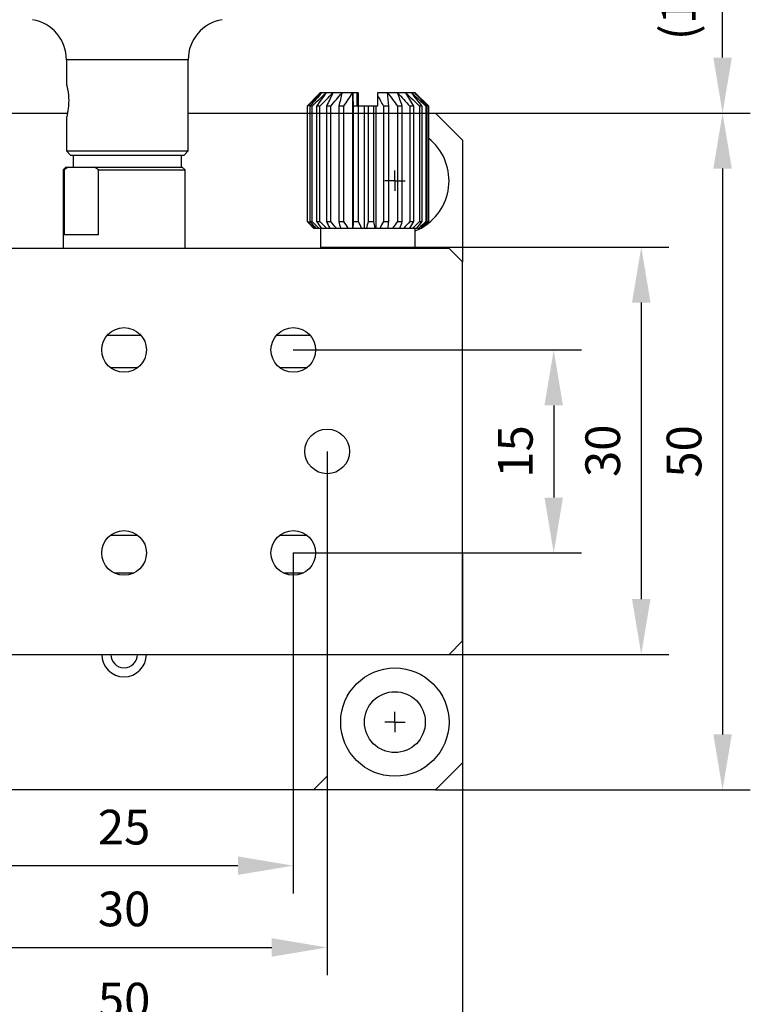
# Model space of a CAD drawing. Units: millimetres. Extents: x -67713 to 12318, y -7560 to 40105.
# Drawn here: x 12129 to 12182, y -7464 to -7393 of the extents above; entities that cross this region are included whole.
import ezdxf

# ---------------------------------------------------------------- set-up
doc = ezdxf.new("R2010")
doc.units = ezdxf.units.MM
doc.header["$LTSCALE"] = 10
doc.header["$PDMODE"] = 34
doc.layers.add('6文字层', color=3, linetype='Continuous')
doc.layers.add('图框', color=7, linetype='Continuous')
doc.styles.add('TH-GBD2M', font='calibri.ttf', dxfattribs={"width": 0.8, "height": 2.5})
doc.dimstyles.new('TH-GBD2M', dxfattribs={"dimtxt": 2.5, "dimasz": 4, "dimexe": 2, "dimexo": 0, "dimgap": 1.5, "dimtad": 1, "dimdec": 4, "dimlfac": 0.1, "dimzin": 9, "dimdsep": 46, "dimtxsty": 'TH-GBD2M', "dimcen": 0, "dimclrt": 3, "dimadec": 0, "dimazin": 3, "dimtfac": 1, "dimtdec": 4, "dimtofl": 0, "dimtmove": 0, "dimatfit": 3, "dimfxl": 1, "dimtolj": 1, "dimtzin": 0, "dimarcsym": 0})

# ---------------------------------------------------------------- blocks, each defined once
blk = doc.blocks.new('SW_CENTERMARKSYMBOL_0')
at = {"layer": '图框', "color": 0}
for p, q in [((0, 0.5), (0, 0.75)), ((-0.5, 0), (-0.75, 0)), ((0, 0), (-0.5, 0)), ((0, 0), (0, 0.5)), ((0, 0), (0, -0.5)), ((0, 0), (0.5, 0)), ((0.5, 0), (0.75, 0)), ((0, -0.5), (0, -0.75))]:
    blk.add_line(p, q, dxfattribs=at)
blk = doc.blocks.new('SW_CENTERMARKSYMBOL_1')
at = {"layer": '图框', "color": 0}
for p, q in [((0, 0.5), (0, 0.75)), ((-0.5, 0), (-0.75, 0)), ((0, 0), (-0.5, 0)), ((0, 0), (0, 0.5)), ((0, 0), (0, -0.5)), ((0, 0), (0.5, 0)), ((0.5, 0), (0.75, 0)), ((0, -0.5), (0, -0.75))]:
    blk.add_line(p, q, dxfattribs=at)
blk = doc.blocks.new('*D1110')
at = {"layer": '6文字层', "color": 0, "lineweight": -2, "transparency": 16777216}
for p, q in [((12137.584, -7383.445), (12182.095, -7383.445)), ((12180.095, -7396.046), (12180.095, -7387.445)), ((12145.835, -7400.046), (12182.095, -7400.046))]:
    blk.add_line(p, q, dxfattribs=at)
at = {"layer": '6文字层', "color": 0, "transparency": 16777216}
for points in [[(12179.428, -7387.445), (12180.761, -7387.445), (12180.095, -7383.445)], [(12179.428, -7396.046), (12180.761, -7396.046), (12180.095, -7400.046)]]:
    blk.add_solid(points, dxfattribs=at)
at = {"layer": 'Defpoints', "color": 0, "transparency": 16777216}
for p in [(12137.584, -7383.445), (12180.095, -7383.445), (12145.835, -7400.046)]:
    blk.add_point(p, dxfattribs=at)
at = {"layer": '6文字层', "color": 3, "transparency": 16777216, "insert": (12176.898, -7391.746), "char_height": 2.5, "attachment_point": 5, "rotation": 90, "style": 'TH-GBD2M'}
blk.add_mtext('\\A1;(18)', dxfattribs=at)
blk = doc.blocks.new('*D1111')
at = {"layer": '6文字层', "color": 0, "lineweight": -2, "transparency": 16777216}
for p, q in [((12149.132, -7417.136), (12169.915, -7417.136)), ((12167.915, -7421.136), (12167.915, -7427.783)), ((12149.132, -7431.783), (12169.915, -7431.783))]:
    blk.add_line(p, q, dxfattribs=at)
at = {"layer": '6文字层', "color": 0, "transparency": 16777216}
for points in [[(12167.248, -7421.136), (12168.581, -7421.136), (12167.915, -7417.136)], [(12167.248, -7427.783), (12168.581, -7427.783), (12167.915, -7431.783)]]:
    blk.add_solid(points, dxfattribs=at)
at = {"layer": 'Defpoints', "color": 0, "transparency": 16777216}
for p in [(12149.132, -7417.136), (12149.132, -7431.783), (12167.915, -7431.783)]:
    blk.add_point(p, dxfattribs=at)
at = {"layer": '6文字层', "color": 3, "transparency": 16777216, "insert": (12165.144, -7424.459), "char_height": 2.5, "attachment_point": 5, "rotation": 90, "style": 'TH-GBD2M'}
blk.add_mtext('\\A1;15', dxfattribs=at)
blk = doc.blocks.new('*D1112')
at = {"layer": '6文字层', "color": 0, "lineweight": -2, "transparency": 16777216}
for p, q in [((12154.503, -7409.714), (12176.23, -7409.714)), ((12174.23, -7413.714), (12174.23, -7435.107)), ((12154.503, -7439.107), (12176.23, -7439.107))]:
    blk.add_line(p, q, dxfattribs=at)
at = {"layer": '6文字层', "color": 0, "transparency": 16777216}
for points in [[(12173.563, -7413.714), (12174.896, -7413.714), (12174.23, -7409.714)], [(12173.563, -7435.107), (12174.896, -7435.107), (12174.23, -7439.107)]]:
    blk.add_solid(points, dxfattribs=at)
at = {"layer": 'Defpoints', "color": 0, "transparency": 16777216}
for p in [(12154.503, -7409.714), (12154.503, -7439.107), (12174.23, -7439.107)]:
    blk.add_point(p, dxfattribs=at)
at = {"layer": '6文字层', "color": 3, "transparency": 16777216, "insert": (12171.449, -7424.411), "char_height": 2.5, "attachment_point": 5, "rotation": 90, "style": 'TH-GBD2M'}
blk.add_mtext('\\A1;30', dxfattribs=at)
blk = doc.blocks.new('*D1113')
at = {"layer": '6文字层', "color": 0, "lineweight": -2, "transparency": 16777216}
for p, q in [((12159.386, -7400.046), (12182.095, -7400.046)), ((12180.095, -7404.046), (12180.095, -7444.873)), ((12159.386, -7448.873), (12182.095, -7448.873))]:
    blk.add_line(p, q, dxfattribs=at)
at = {"layer": '6文字层', "color": 0, "transparency": 16777216}
for points in [[(12179.428, -7404.046), (12180.761, -7404.046), (12180.095, -7400.046)], [(12179.428, -7444.873), (12180.761, -7444.873), (12180.095, -7448.873)]]:
    blk.add_solid(points, dxfattribs=at)
at = {"layer": 'Defpoints', "color": 0, "transparency": 16777216}
for p in [(12159.386, -7400.046), (12159.386, -7448.873), (12180.095, -7448.873)]:
    blk.add_point(p, dxfattribs=at)
at = {"layer": '6文字层', "color": 3, "transparency": 16777216, "insert": (12177.314, -7424.459), "char_height": 2.5, "attachment_point": 5, "rotation": 90, "style": 'TH-GBD2M'}
blk.add_mtext('\\A1;50', dxfattribs=at)
blk = doc.blocks.new('*D1114')
at = {"layer": '6文字层', "color": 0, "lineweight": -2, "transparency": 16777216}
for p, q in [((12124.719, -7431.783), (12124.719, -7456.346)), ((12149.132, -7431.783), (12149.132, -7456.346)), ((12128.719, -7454.346), (12145.132, -7454.346))]:
    blk.add_line(p, q, dxfattribs=at)
at = {"layer": '6文字层', "color": 0, "transparency": 16777216}
for points in [[(12128.719, -7453.679), (12128.719, -7455.013), (12124.719, -7454.346)], [(12145.132, -7453.679), (12145.132, -7455.013), (12149.132, -7454.346)]]:
    blk.add_solid(points, dxfattribs=at)
at = {"layer": 'Defpoints', "color": 0, "transparency": 16777216}
for p in [(12124.719, -7431.783), (12149.132, -7431.783), (12149.132, -7454.346)]:
    blk.add_point(p, dxfattribs=at)
at = {"layer": '6文字层', "color": 3, "transparency": 16777216, "insert": (12136.925, -7451.565), "char_height": 2.5, "attachment_point": 5, "style": 'TH-GBD2M'}
blk.add_mtext('\\A1;25', dxfattribs=at)
blk = doc.blocks.new('*D1115')
at = {"layer": '6文字层', "color": 0, "lineweight": -2, "transparency": 16777216}
for p, q in [((12122.277, -7424.459), (12122.277, -7462.249)), ((12151.573, -7424.459), (12151.573, -7462.249)), ((12126.277, -7460.249), (12147.573, -7460.249))]:
    blk.add_line(p, q, dxfattribs=at)
at = {"layer": '6文字层', "color": 0, "transparency": 16777216}
for points in [[(12126.277, -7459.582), (12126.277, -7460.916), (12122.277, -7460.249)], [(12147.573, -7459.582), (12147.573, -7460.916), (12151.573, -7460.249)]]:
    blk.add_solid(points, dxfattribs=at)
at = {"layer": 'Defpoints', "color": 0, "transparency": 16777216}
for p in [(12122.277, -7424.459), (12151.573, -7424.459), (12151.573, -7460.249)]:
    blk.add_point(p, dxfattribs=at)
at = {"layer": '6文字层', "color": 3, "transparency": 16777216, "insert": (12136.925, -7457.468), "char_height": 2.5, "attachment_point": 5, "style": 'TH-GBD2M'}
blk.add_mtext('\\A1;30', dxfattribs=at)
blk = doc.blocks.new('*D1116')
at = {"layer": '6文字层', "color": 0, "lineweight": -2, "transparency": 16777216}
for p, q in [((12112.512, -7431.783), (12112.512, -7468.829)), ((12161.339, -7431.783), (12161.339, -7468.829)), ((12116.512, -7466.829), (12157.339, -7466.829))]:
    blk.add_line(p, q, dxfattribs=at)
at = {"layer": '6文字层', "color": 0, "transparency": 16777216}
for points in [[(12116.512, -7466.162), (12116.512, -7467.495), (12112.512, -7466.829)], [(12157.339, -7466.162), (12157.339, -7467.495), (12161.339, -7466.829)]]:
    blk.add_solid(points, dxfattribs=at)
at = {"layer": 'Defpoints', "color": 0, "transparency": 16777216}
for p in [(12112.512, -7431.783), (12161.339, -7431.783), (12161.339, -7466.829)]:
    blk.add_point(p, dxfattribs=at)
at = {"layer": '6文字层', "color": 3, "transparency": 16777216, "insert": (12136.925, -7464.048), "char_height": 2.5, "attachment_point": 5, "style": 'TH-GBD2M'}
blk.add_mtext('\\A1;50', dxfattribs=at)

msp = doc.modelspace()

# ---------------------------------------------------------------- linework, layer by layer
at = {"color": 7, "linetype": 'Continuous', "lineweight": 25}
for p, q in [((12132.76171, -7396.19683), (12132.76171, -7397.9595)), ((12141.55046, -7402.78054), (12141.55046, -7396.19683)), ((12150.99969, -7398.66792), (12150.11957, -7399.558)), ((12151.08504, -7398.58147), (12150.99914, -7398.66736)), ((12151.18502, -7398.58147), (12151.08517, -7398.58147)), ((12151.49334, -7398.58147), (12151.18502, -7398.58147)), ((12151.99076, -7398.58147), (12151.49334, -7398.58147)), ((12152.64602, -7398.58147), (12151.99076, -7398.58147)), ((12153.41796, -7398.58147), (12152.64602, -7398.58147)), ((12153.74095, -7398.58147), (12153.41796, -7398.58147)), ((12153.41796, -7408.34675), (12153.41796, -7398.58147)), ((12153.80009, -7398.58147), (12153.74095, -7398.58147)), ((12155.20415, -7398.75075), (12155.20415, -7399.558)), ((12155.93069, -7398.58147), (12155.20568, -7398.58147)), ((12156.65809, -7398.58147), (12155.93069, -7398.58147)), ((12157.25008, -7398.58147), (12156.65809, -7398.58147)), ((12157.66945, -7398.58147), (12157.25008, -7398.58147)), ((12157.88986, -7398.58147), (12157.66945, -7398.58147)), ((12157.92074, -7398.58147), (12157.88986, -7398.58147)), ((12158.89726, -7399.558), (12157.92074, -7398.58147)), ((12150.16652, -7399.558), (12150.11957, -7399.558)), ((12150.11957, -7399.558), (12150.11957, -7407.85849)), ((12150.16652, -7407.85849), (12150.16652, -7399.558)), ((12150.33475, -7399.558), (12150.33475, -7407.85849)), ((12150.47973, -7399.558), (12150.33475, -7399.558)), ((12150.47973, -7407.85849), (12150.47973, -7399.558)), ((12150.81183, -7399.558), (12150.81183, -7407.85849)), ((12151.04574, -7399.558), (12150.81183, -7399.558)), ((12151.04574, -7407.85849), (12151.04574, -7399.558)), ((12151.52084, -7399.558), (12151.52084, -7407.85849)), ((12151.82897, -7399.558), (12151.52084, -7399.558)), ((12151.82897, -7407.85849), (12151.82897, -7399.558)), ((12152.41721, -7399.558), (12152.41721, -7407.85849)), ((12152.78021, -7399.558), (12152.41721, -7399.558)), ((12152.78021, -7407.85849), (12152.78021, -7399.558)), ((12153.44464, -7399.558), (12153.44464, -7407.85849)), ((12153.73214, -7399.558), (12153.44464, -7399.558)), ((12153.83969, -7399.558), (12153.73214, -7399.558)), ((12153.83969, -7407.85849), (12153.83969, -7399.558)), ((12154.25807, -7399.558), (12153.83969, -7399.558)), ((12154.25807, -7408.34675), (12154.25807, -7399.558)), ((12154.53856, -7399.558), (12154.25807, -7399.558)), ((12154.53856, -7399.558), (12154.53856, -7407.85849)), ((12154.94085, -7399.558), (12154.53856, -7399.558)), ((12154.94085, -7407.85849), (12154.94085, -7399.558)), ((12155.11356, -7399.558), (12154.94085, -7399.558)), ((12155.11356, -7408.34675), (12155.11356, -7399.558)), ((12155.20415, -7399.558), (12155.11356, -7399.558)), ((12155.63024, -7399.558), (12155.63024, -7407.85849)), ((12156.01448, -7399.558), (12155.63024, -7399.558)), ((12156.01448, -7407.85849), (12156.01448, -7399.558)), ((12156.65109, -7399.558), (12156.65109, -7407.85849)), ((12156.99314, -7399.558), (12156.65109, -7399.558)), ((12156.99314, -7407.85849), (12156.99314, -7399.558)), ((12157.81533, -7399.558), (12157.53695, -7399.558)), ((12157.53695, -7399.558), (12157.53695, -7407.85849)), ((12157.81533, -7407.85849), (12157.81533, -7399.558)), ((12158.23218, -7399.558), (12158.23218, -7407.85849)), ((12158.42938, -7399.558), (12158.23218, -7399.558)), ((12158.42938, -7407.85849), (12158.42938, -7399.558)), ((12158.69307, -7399.558), (12158.69307, -7407.85849)), ((12158.79672, -7399.558), (12158.69307, -7399.558)), ((12158.79672, -7407.85849), (12158.79672, -7399.558)), ((12158.89069, -7399.558), (12158.89069, -7407.85849)), ((12158.89726, -7399.558), (12158.89069, -7399.558)), ((12158.89726, -7407.85849), (12158.89726, -7399.558)), ((12123.73423, -7400.04626), (12132.83839, -7400.04626)), ((12141.55046, -7400.04626), (12150.11957, -7400.04626)), ((12158.89726, -7400.04626), (12159.38553, -7400.04626)), ((12159.38553, -7400.04626), (12161.33858, -7401.99932)), ((12132.76171, -7400.37254), (12132.76171, -7402.78054)), ((12161.33858, -7401.99932), (12161.33858, -7410.78807)), ((12132.76171, -7402.78054), (12133.05467, -7403.0735)), ((12132.76171, -7402.78054), (12141.55046, -7402.78054)), ((12133.05467, -7403.0735), (12141.2575, -7403.0735)), ((12133.24997, -7403.0735), (12133.24997, -7403.95237)), ((12141.0622, -7403.95237), (12141.0622, -7403.0735)), ((12141.2575, -7403.0735), (12141.55046, -7402.78054)), ((12132.72631, -7403.95237), (12132.53101, -7404.14768)), ((12132.53101, -7404.14768), (12132.53101, -7409.81154)), ((12132.53101, -7404.14768), (12132.60859, -7404.14768)), ((12132.60859, -7404.14768), (12132.60859, -7408.83502)), ((12132.72631, -7403.95237), (12132.89964, -7403.95237)), ((12132.89964, -7403.95237), (12134.79907, -7403.95237)), ((12134.79907, -7403.95237), (12141.12445, -7403.95237)), ((12135.09012, -7408.83502), (12135.09012, -7404.14768)), ((12135.09012, -7404.14768), (12141.31976, -7404.14768)), ((12141.31976, -7404.14768), (12141.12445, -7403.95237)), ((12141.31976, -7409.81154), (12141.31976, -7404.14768)), ((12150.11957, -7407.85849), (12150.16652, -7407.85849)), ((12150.33475, -7407.85849), (12150.47973, -7407.85849)), ((12150.81183, -7407.85849), (12151.04574, -7407.85849)), ((12151.52084, -7407.85849), (12151.82897, -7407.85849)), ((12152.41721, -7407.85849), (12152.78021, -7407.85849)), ((12153.44464, -7407.85849), (12153.83969, -7407.85849)), ((12154.53856, -7407.85849), (12154.94085, -7407.85849)), ((12155.63024, -7407.85849), (12156.01448, -7407.85849)), ((12156.65109, -7407.85849), (12156.99314, -7407.85849)), ((12157.53695, -7407.85849), (12157.81533, -7407.85849)), ((12158.23218, -7407.85849), (12158.42938, -7407.85849)), ((12158.409, -7408.34675), (12158.89726, -7407.85849)), ((12158.69307, -7407.85849), (12158.79672, -7407.85849)), ((12158.89069, -7407.85849), (12158.89726, -7407.85849)), ((12135.09012, -7408.83502), (12132.60859, -7408.83502)), ((12150.59935, -7408.34675), (12150.67258, -7408.34675)), ((12150.67258, -7408.34675), (12150.75722, -7408.34675)), ((12150.75722, -7408.34675), (12150.98336, -7408.34675)), ((12150.98336, -7408.34675), (12151.15045, -7408.34675)), ((12151.08504, -7408.34675), (12151.08504, -7409.71389)), ((12151.15045, -7408.34675), (12151.51529, -7408.34675)), ((12151.51529, -7408.34675), (12151.75432, -7408.34675)), ((12151.75432, -7408.34675), (12152.23494, -7408.34675)), ((12152.23494, -7408.34675), (12152.5309, -7408.34675)), ((12152.5309, -7408.34675), (12153.09709, -7408.34675)), ((12153.09709, -7408.34675), (12153.41796, -7408.34675)), ((12153.41796, -7408.34675), (12153.43139, -7408.34675)), ((12153.43139, -7408.34675), (12154.04757, -7408.34675)), ((12154.04757, -7408.34675), (12154.25807, -7408.34675)), ((12154.25807, -7408.34675), (12154.3992, -7408.34675)), ((12154.3992, -7408.34675), (12155.02666, -7408.34675)), ((12155.02666, -7408.34675), (12155.11356, -7408.34675)), ((12155.11356, -7408.34675), (12155.37352, -7408.34675)), ((12155.37352, -7408.34675), (12155.97285, -7408.34675)), ((12155.97285, -7408.34675), (12156.29314, -7408.34675)), ((12156.29314, -7408.34675), (12156.82667, -7408.34675)), ((12156.82667, -7408.34675), (12157.10028, -7408.34675)), ((12157.10028, -7408.34675), (12157.53447, -7408.34675)), ((12157.53447, -7408.34675), (12157.7442, -7408.34675)), ((12157.7442, -7408.34675), (12158.0518, -7408.34675)), ((12157.92074, -7409.71389), (12157.92074, -7408.34675)), ((12158.0518, -7408.34675), (12158.18447, -7408.34675)), ((12158.18447, -7408.34675), (12158.34613, -7408.34675)), ((12158.34613, -7408.34675), (12158.39341, -7408.34675)), ((12158.39341, -7408.34675), (12158.409, -7408.34675)), ((12160.36206, -7409.81154), (12113.48871, -7409.81154)), ((12151.08504, -7409.71389), (12151.18269, -7409.81154)), ((12151.08504, -7409.71389), (12157.92074, -7409.71389)), ((12157.82308, -7409.81154), (12157.92074, -7409.71389)), ((12161.33858, -7410.78807), (12160.36206, -7409.81154)), ((12161.33858, -7438.13086), (12161.33858, -7410.78807)), ((12138.15936, -7416.09941), (12135.6914, -7416.09941)), ((12150.36596, -7416.09941), (12147.89801, -7416.09941)), ((12135.93311, -7418.40499), (12137.91765, -7418.40499)), ((12148.13971, -7418.40499), (12150.12425, -7418.40499)), ((12137.91765, -7430.51394), (12135.93311, -7430.51394)), ((12150.12425, -7430.51394), (12148.13971, -7430.51394)), ((12137.59663, -7433.24822), (12136.25413, -7433.24822)), ((12149.80323, -7433.24822), (12148.46073, -7433.24822)), ((12160.36206, -7439.10739), (12161.33858, -7438.13086)), ((12161.33858, -7438.13086), (12161.33858, -7446.91961)), ((12113.48871, -7439.10739), (12160.36206, -7439.10739)), ((12151.5733, -7439.10739), (12151.5733, -7447.89614)), ((12161.33858, -7446.91961), (12159.38553, -7448.87267)), ((12150.59677, -7448.87267), (12151.5733, -7447.89614)), ((12150.59677, -7448.87267), (12123.25399, -7448.87267)), ((12159.38553, -7448.87267), (12150.59677, -7448.87267))]:
    msp.add_line(p, q, dxfattribs=at)
at = {"color": 8, "linetype": 'Continuous', "lineweight": 25}
msp.add_line((12141.55046, -7396.19683), (12132.76171, -7396.19683), dxfattribs=at)
at = {"color": 7, "linetype": 'Continuous', "lineweight": 25, "flags": 128}
msp.add_lwpolyline([(12157.92074, -7408.54997), (12158.15074, -7408.44819), (12158.34698, -7408.34675)], dxfattribs=at)
at = {"color": 7, "linetype": 'Continuous', "lineweight": 25}
for centre, radius in [((12136.92538, -7417.1355), 1.61127), ((12149.13198, -7417.1355), 1.61127), ((12151.5733, -7424.45946), 1.61127), ((12136.92538, -7431.78343), 1.61127), ((12149.13198, -7431.78343), 1.61127), ((12156.45594, -7443.99003), 3.90611), ((12156.45594, -7443.99003), 2.19719)]:
    msp.add_circle(centre, radius, dxfattribs=at)
for centre, radius, start, end in [((12129.83212, -7396.19683), 2.92958, 0, 80.4059318), ((12144.48004, -7396.19683), 2.92958, 99.5940682, 180), ((12156.45594, -7404.9289), 3.90611, 301.2537613, 51.3178125), ((12136.92538, -7439.10739), 1.61127, 180, 0), ((12136.92538, -7439.10739), 0.96119, 180, 0)]:
    msp.add_arc(centre, radius, start, end, dxfattribs=at)
for points, knots in [([(12132.76518, -7397.9595), (12132.76412, -7397.9562), (12132.75889, -7397.9398), (12132.78592, -7398.04187), (12132.83695, -7398.25864), (12132.89551, -7398.5892), (12132.9261, -7398.91275), (12132.92853, -7399.1095), (12132.92924, -7399.16739)], [0, 0, 0, 0, 0.0524879, 0.26096738, 0.47170164, 0.68942949, 0.90863319, 1, 1, 1, 1]), ([(12132.92924, -7399.16739), (12132.92546, -7399.30159), (12132.91791, -7399.56987), (12132.8653, -7399.93021), (12132.80781, -7400.20616), (12132.76579, -7400.3682), (12132.76589, -7400.37132), (12132.76593, -7400.37254)], [0, 0, 0, 0, 0.211311252, 0.422420747, 0.638721409, 0.858728526, 1, 1, 1, 1])]:
    msp.add_open_spline(points, degree=3, knots=knots, dxfattribs=at)
for points in [[(12150.16652, -7399.558), (12150.50423, -7399.2306), (12150.84319, -7398.90452), (12151.18502, -7398.58147)], [(12151.18502, -7398.58147), (12150.89965, -7398.90452), (12150.61668, -7399.2306), (12150.33475, -7399.558)], [(12150.47973, -7399.558), (12150.81582, -7399.2306), (12151.15315, -7398.90452), (12151.49334, -7398.58147)], [(12151.49334, -7398.58147), (12151.26461, -7398.90452), (12151.0378, -7399.2306), (12150.81183, -7399.558)], [(12151.04574, -7399.558), (12151.35908, -7399.2306), (12151.67359, -7398.90452), (12151.99076, -7398.58147)], [(12151.99076, -7398.58147), (12151.83304, -7398.90452), (12151.67665, -7399.2306), (12151.52084, -7399.558)], [(12151.82897, -7399.558), (12152.09988, -7399.2306), (12152.3718, -7398.90452), (12152.64602, -7398.58147)], [(12152.64602, -7398.58147), (12152.56923, -7398.90452), (12152.49308, -7399.2306), (12152.41721, -7399.558)], [(12152.78021, -7399.558), (12152.99167, -7399.2306), (12153.20392, -7398.90452), (12153.41796, -7398.58147)], [(12153.41796, -7398.58147), (12153.42692, -7398.90452), (12153.4358, -7399.2306), (12153.44464, -7399.558)], [(12153.73214, -7399.558), (12153.73507, -7399.23181), (12153.738, -7398.9061), (12153.74095, -7398.58147)], [(12153.80009, -7398.58147), (12153.80304, -7398.9061), (12153.80597, -7399.23181), (12153.8089, -7399.558)], [(12155.20568, -7398.58147), (12155.20517, -7398.63786), (12155.20466, -7398.69429), (12155.20415, -7398.75075)], [(12155.20415, -7398.75075), (12155.34691, -7399.01832), (12155.4888, -7399.2877), (12155.63024, -7399.558)], [(12156.01448, -7399.558), (12155.9867, -7399.2306), (12155.95881, -7398.90452), (12155.93069, -7398.58147)], [(12155.93069, -7398.58147), (12156.17247, -7398.90452), (12156.41222, -7399.2306), (12156.65109, -7399.558)], [(12156.99314, -7399.558), (12156.88205, -7399.2306), (12156.77054, -7398.90452), (12156.65809, -7398.58147)], [(12156.65809, -7398.58147), (12156.95306, -7398.90452), (12157.24555, -7399.2306), (12157.53695, -7399.558)], [(12157.81533, -7399.558), (12157.62791, -7399.2306), (12157.43979, -7398.90452), (12157.25008, -7398.58147)], [(12157.25008, -7398.58147), (12157.57969, -7398.90452), (12157.90654, -7399.2306), (12158.23218, -7399.558)], [(12158.42938, -7399.558), (12158.17741, -7399.2306), (12157.9245, -7398.90452), (12157.66945, -7398.58147)], [(12157.66945, -7398.58147), (12158.013, -7398.90452), (12158.35367, -7399.2306), (12158.69307, -7399.558)], [(12158.79672, -7399.558), (12158.49603, -7399.2306), (12158.19422, -7398.90452), (12157.88986, -7398.58147)], [(12157.88986, -7398.58147), (12158.22576, -7398.90452), (12158.55884, -7399.2306), (12158.89069, -7399.558)], [(12132.89964, -7403.95237), (12132.801, -7404.01111), (12132.7041, -7404.07668), (12132.60859, -7404.14768)], [(12135.09012, -7404.14768), (12134.99461, -7404.07668), (12134.89771, -7404.01111), (12134.79907, -7403.95237)], [(12150.11957, -7407.85849), (12150.27913, -7408.02165), (12150.439, -7408.18446), (12150.59935, -7408.34675)], [(12150.67258, -7408.34675), (12150.50345, -7408.18446), (12150.33482, -7408.02165), (12150.16652, -7407.85849)], [(12150.33475, -7407.85849), (12150.47525, -7408.02165), (12150.61603, -7408.18446), (12150.75722, -7408.34675)], [(12150.98336, -7408.34675), (12150.81505, -7408.18446), (12150.64722, -7408.02165), (12150.47973, -7407.85849)], [(12150.81183, -7407.85849), (12150.92444, -7408.02165), (12151.03728, -7408.18446), (12151.15045, -7408.34675)], [(12151.51529, -7408.34675), (12151.35836, -7408.18446), (12151.20189, -7408.02165), (12151.04574, -7407.85849)], [(12151.52084, -7407.85849), (12151.59849, -7408.02165), (12151.67629, -7408.18446), (12151.75432, -7408.34675)], [(12152.23494, -7408.34675), (12152.09926, -7408.18446), (12151.96398, -7408.02165), (12151.82897, -7407.85849)], [(12152.41721, -7407.85849), (12152.45502, -7408.02165), (12152.49291, -7408.18446), (12152.5309, -7408.34675)], [(12153.09709, -7408.34675), (12152.99119, -7408.18446), (12152.88559, -7408.02165), (12152.78021, -7407.85849)], [(12153.44464, -7407.85849), (12153.44023, -7408.02165), (12153.43582, -7408.18446), (12153.43139, -7408.34675)], [(12154.04757, -7408.34675), (12153.9781, -7408.18446), (12153.90883, -7408.02165), (12153.83969, -7407.85849)], [(12154.53856, -7407.85849), (12154.49221, -7408.02165), (12154.44577, -7408.18446), (12154.3992, -7408.34675)], [(12155.02666, -7408.34675), (12154.99798, -7408.18446), (12154.96939, -7408.02165), (12154.94085, -7407.85849)], [(12155.63024, -7407.85849), (12155.54487, -7408.02165), (12155.45932, -7408.18446), (12155.37352, -7408.34675)], [(12155.97285, -7408.34675), (12155.98676, -7408.18446), (12156.00064, -7408.02165), (12156.01448, -7407.85849)], [(12156.65109, -7407.85849), (12156.53205, -7408.02165), (12156.41277, -7408.18446), (12156.29314, -7408.34675)], [(12156.82667, -7408.34675), (12156.8823, -7408.18446), (12156.93778, -7408.02165), (12156.99314, -7407.85849)], [(12157.53695, -7407.85849), (12157.39173, -7408.02165), (12157.24621, -7408.18446), (12157.10028, -7408.34675)], [(12157.53447, -7408.34675), (12157.62833, -7408.18446), (12157.72192, -7408.02165), (12157.81533, -7407.85849)], [(12158.23218, -7407.85849), (12158.06989, -7408.02165), (12157.90728, -7408.18446), (12157.7442, -7408.34675)], [(12158.0518, -7408.34675), (12158.17798, -7408.18446), (12158.30381, -7408.02165), (12158.42938, -7407.85849)], [(12158.69307, -7407.85849), (12158.52393, -7408.02165), (12158.35444, -7408.18446), (12158.18447, -7408.34675)], [(12158.34613, -7408.34675), (12158.49671, -7408.18446), (12158.64687, -7408.02165), (12158.79672, -7407.85849)], [(12158.89069, -7407.85849), (12158.72531, -7408.02165), (12158.5596, -7408.18446), (12158.39341, -7408.34675)]]:
    msp.add_open_spline(points, degree=3, dxfattribs=at)

# ---------------------------------------------------------------- block references
at = {"layer": '图框', "xscale": 0.9765281050521462, "yscale": 0.9765281050521462, "zscale": 0.9765281050521462, "rotation": 270}
for name, p in [('SW_CENTERMARKSYMBOL_1', (12156.45594, -7404.9289)), ('SW_CENTERMARKSYMBOL_0', (12156.45594, -7443.99003))]:
    msp.add_blockref(name, p, dxfattribs=at)

# ---------------------------------------------------------------- dimensions: what is measured, and where the dimension line sits
at = {"layer": '6文字层'}
for base, p1, p2, text, picture, middle in [((12180.09464, -7383.44528), (12145.83501, -7400.04626), (12137.58445, -7383.44528), '(18)', '*D1110', (12176.89849, -7391.74577)), ((12180.09464, -7448.87267), (12159.38553, -7400.04626), (12159.38553, -7448.87267), '50', '*D1113', (12177.31387, -7424.45946)), ((12174.2298, -7439.10739), (12154.50289, -7409.71389), (12154.50289, -7439.10739), '30', '*D1112', (12171.44903, -7424.41064)), ((12167.91481, -7431.78343), (12149.13198, -7417.1355), (12149.13198, -7431.78343), '15', '*D1111', (12165.14366, -7424.45946))]:
    dim = msp.add_linear_dim(base=base, p1=p1, p2=p2, angle=90, text=text, dimstyle='TH-GBD2M', dxfattribs=at)
    dim.commit()
    dim.dimension.update_dxf_attribs({"geometry": picture, "text_midpoint": middle})
for base, p1, p2, text, picture, middle in [((12151.5733, -7460.24908), (12122.27746, -7424.45946), (12151.5733, -7424.45946), '30', '*D1115', (12136.92538, -7457.46831)), ((12161.33858, -7466.82881), (12112.51218, -7431.78343), (12161.33858, -7431.78343), '50', '*D1116', (12136.92538, -7464.04804)), ((12149.13198, -7454.34606), (12124.71878, -7431.78343), (12149.13198, -7431.78343), '25', '*D1114', (12136.92538, -7451.56529))]:
    dim = msp.add_linear_dim(base=base, p1=p1, p2=p2, text=text, dimstyle='TH-GBD2M', dxfattribs=at)
    dim.commit()
    dim.dimension.update_dxf_attribs({"geometry": picture, "text_midpoint": middle})

doc.saveas('drawing.dxf')
